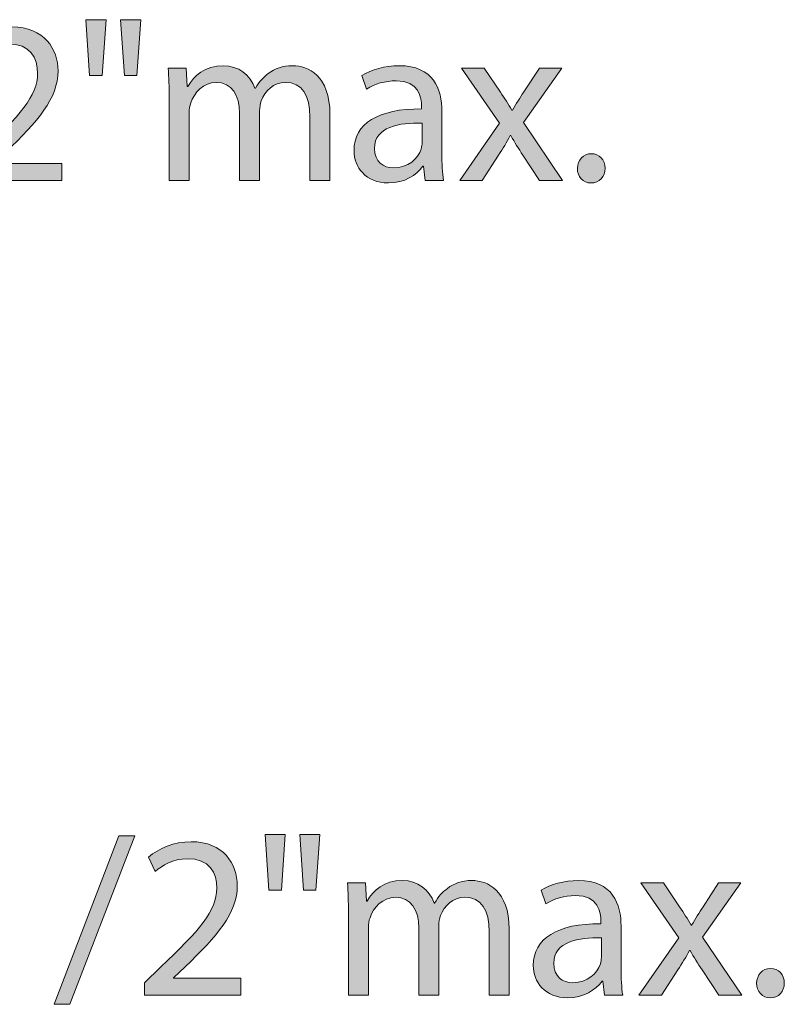
# Model space of a CAD drawing. Units: inches. Extents: x 3 to 223, y 136 to 227.
# Drawn here: x 77 to 77, y 212 to 213 of the extents above; entities that cross this region are included whole.
import ezdxf

# ---------------------------------------------------------------- set-up
doc = ezdxf.new("R2010")
doc.units = ezdxf.units.IN
doc.header["$MEASUREMENT"] = 0
doc.layers.add('Dimension Layer', color=7, linetype='Continuous')

# ---------------------------------------------------------------- blocks, each defined once
blk = doc.blocks.new('block 762')
at = {"layer": 'Dimension Layer'}
h = blk.add_hatch(color=5, dxfattribs=at)
h.dxf.hatch_style = 2
h.paths.add_polyline_path([(76.83334, 212.8526), (76.83003, 212.8059), (76.81953, 212.8059), (76.81642, 212.8526)])
h.paths.add_polyline_path([(76.86233, 212.8526), (76.85903, 212.8059), (76.84871, 212.8059), (76.84541, 212.8526)])
h = blk.add_hatch(color=5, dxfattribs=at)
h.dxf.hatch_style = 2
edge = h.paths.add_edge_path()
edge.add_spline(control_points=[(76.7155, 212.71797), (76.7155, 212.71797), (76.7155, 212.72848), (76.7155, 212.72848), (76.7155, 212.72848), (76.72893, 212.74151), (76.72893, 212.74151), (76.76122, 212.77225), (76.77601, 212.78859), (76.77601, 212.80765), (76.77601, 212.82049), (76.76998, 212.83236), (76.75111, 212.83236), (76.73963, 212.83236), (76.73009, 212.82653), (76.72426, 212.82166), (76.72426, 212.82166), (76.71881, 212.83373), (76.71881, 212.83373), (76.72737, 212.84092), (76.74001, 212.84656), (76.75441, 212.84656), (76.78165, 212.84656), (76.79313, 212.82789), (76.79313, 212.80979), (76.79313, 212.78645), (76.7762, 212.76758), (76.74955, 212.74189), (76.74955, 212.74189), (76.73963, 212.73256), (76.73963, 212.73256), (76.73963, 212.73256), (76.73963, 212.73217), (76.73963, 212.73217), (76.73963, 212.73217), (76.79624, 212.73217), (76.79624, 212.73217), (76.79624, 212.73217), (76.79624, 212.71797), (76.79624, 212.71797), (76.79624, 212.71797), (76.7155, 212.71797), (76.7155, 212.71797)], knot_values=[0, 0, 0, 0, 1, 1, 1, 2, 2, 2, 3, 3, 3, 4, 4, 4, 5, 5, 5, 6, 6, 6, 7, 7, 7, 8, 8, 8, 9, 9, 9, 10, 10, 10, 11, 11, 11, 12, 12, 12, 13, 13, 13, 14, 14, 14, 14], degree=3, periodic=1)
h = blk.add_hatch(color=5, dxfattribs=at)
h.dxf.hatch_style = 2
edge = h.paths.add_edge_path()
edge.add_spline(control_points=[(76.88623, 212.78664), (76.88623, 212.79657), (76.88583, 212.80435), (76.88545, 212.81212), (76.88545, 212.81212), (76.90043, 212.81212), (76.90043, 212.81212), (76.90043, 212.81212), (76.9012, 212.79676), (76.9012, 212.79676), (76.9012, 212.79676), (76.90179, 212.79676), (76.90179, 212.79676), (76.90704, 212.80571), (76.9158, 212.81408), (76.93156, 212.81408), (76.9442, 212.81408), (76.95393, 212.80629), (76.95801, 212.7952), (76.95801, 212.7952), (76.9584, 212.7952), (76.9584, 212.7952), (76.96132, 212.80065), (76.96521, 212.80454), (76.9691, 212.80746), (76.97474, 212.81175), (76.98078, 212.81408), (76.98972, 212.81408), (77.00237, 212.81408), (77.02085, 212.8059), (77.02085, 212.77323), (77.02085, 212.77323), (77.02085, 212.71797), (77.02085, 212.71797), (77.02085, 212.71797), (77.00412, 212.71797), (77.00412, 212.71797), (77.00412, 212.71797), (77.00412, 212.77108), (77.00412, 212.77108), (77.00412, 212.78937), (76.99731, 212.80007), (76.98369, 212.80007), (76.97377, 212.80007), (76.96638, 212.79286), (76.96327, 212.7847), (76.96249, 212.78216), (76.9619, 212.77925), (76.9619, 212.77614), (76.9619, 212.77614), (76.9619, 212.71797), (76.9619, 212.71797), (76.9619, 212.71797), (76.94517, 212.71797), (76.94517, 212.71797), (76.94517, 212.71797), (76.94517, 212.77439), (76.94517, 212.77439), (76.94517, 212.78937), (76.93855, 212.80007), (76.92552, 212.80007), (76.91502, 212.80007), (76.90704, 212.79151), (76.90431, 212.78295), (76.90334, 212.78062), (76.90296, 212.7775), (76.90296, 212.77458), (76.90296, 212.77458), (76.90296, 212.71797), (76.90296, 212.71797), (76.90296, 212.71797), (76.88623, 212.71797), (76.88623, 212.71797), (76.88623, 212.71797), (76.88623, 212.78664), (76.88623, 212.78664)], knot_values=[0, 0, 0, 0, 1, 1, 1, 2, 2, 2, 3, 3, 3, 4, 4, 4, 5, 5, 5, 6, 6, 6, 7, 7, 7, 8, 8, 8, 9, 9, 9, 10, 10, 10, 11, 11, 11, 12, 12, 12, 13, 13, 13, 14, 14, 14, 15, 15, 15, 16, 16, 16, 17, 17, 17, 18, 18, 18, 19, 19, 19, 20, 20, 20, 21, 21, 21, 22, 22, 22, 23, 23, 23, 24, 24, 24, 25, 25, 25, 25], degree=3, periodic=1)
h = blk.add_hatch(color=5, dxfattribs=at)
h.dxf.hatch_style = 2
edge = h.paths.add_edge_path()
edge.add_spline(control_points=[(77.11454, 212.74054), (77.11454, 212.73236), (77.11493, 212.72438), (77.1159, 212.71797), (77.1159, 212.71797), (77.10053, 212.71797), (77.10053, 212.71797), (77.10053, 212.71797), (77.09917, 212.72984), (77.09917, 212.72984), (77.09917, 212.72984), (77.09858, 212.72984), (77.09858, 212.72984), (77.09333, 212.72244), (77.08321, 212.71582), (77.06979, 212.71582), (77.05072, 212.71582), (77.041, 212.72925), (77.041, 212.74287), (77.041, 212.76563), (77.06123, 212.77808), (77.09761, 212.77789), (77.09761, 212.77789), (77.09761, 212.77983), (77.09761, 212.77983), (77.09761, 212.78743), (77.09547, 212.80163), (77.07621, 212.80142), (77.06726, 212.80142), (77.05812, 212.7989), (77.0515, 212.79442), (77.0515, 212.79442), (77.04761, 212.8059), (77.04761, 212.8059), (77.0554, 212.81077), (77.06687, 212.81408), (77.07874, 212.81408), (77.10753, 212.81408), (77.11454, 212.79442), (77.11454, 212.77575), (77.11454, 212.77575), (77.11454, 212.74054), (77.11454, 212.74054)], knot_values=[0, 0, 0, 0, 1, 1, 1, 2, 2, 2, 3, 3, 3, 4, 4, 4, 5, 5, 5, 6, 6, 6, 7, 7, 7, 8, 8, 8, 9, 9, 9, 10, 10, 10, 11, 11, 11, 12, 12, 12, 13, 13, 13, 14, 14, 14, 14], degree=3, periodic=1)
edge = h.paths.add_edge_path()
edge.add_spline(control_points=[(77.098, 212.76602), (77.07932, 212.76642), (77.05812, 212.76311), (77.05812, 212.74481), (77.05812, 212.73354), (77.06551, 212.72848), (77.07407, 212.72848), (77.08652, 212.72848), (77.0945, 212.73625), (77.09723, 212.74423), (77.09781, 212.74618), (77.098, 212.74812), (77.098, 212.74968), (77.098, 212.74968), (77.098, 212.76602), (77.098, 212.76602)], knot_values=[0, 0, 0, 0, 1, 1, 1, 2, 2, 2, 3, 3, 3, 4, 4, 4, 5, 5, 5, 5], degree=3, periodic=1)
h = blk.add_hatch(color=5, dxfattribs=at)
h.dxf.hatch_style = 2
edge = h.paths.add_edge_path()
edge.add_spline(control_points=[(77.15009, 212.81212), (77.15009, 212.81212), (77.16351, 212.7919), (77.16351, 212.7919), (77.16721, 212.78664), (77.17013, 212.78197), (77.17324, 212.77672), (77.17324, 212.77672), (77.17363, 212.77672), (77.17363, 212.77672), (77.17674, 212.78216), (77.17985, 212.78703), (77.18316, 212.79209), (77.18316, 212.79209), (77.1962, 212.81212), (77.1962, 212.81212), (77.1962, 212.81212), (77.21487, 212.81212), (77.21487, 212.81212), (77.21487, 212.81212), (77.18277, 212.76661), (77.18277, 212.76661), (77.18277, 212.76661), (77.21565, 212.71797), (77.21565, 212.71797), (77.21565, 212.71797), (77.19639, 212.71797), (77.19639, 212.71797), (77.19639, 212.71797), (77.18238, 212.73917), (77.18238, 212.73917), (77.17869, 212.74462), (77.17557, 212.74987), (77.17226, 212.75551), (77.17226, 212.75551), (77.17188, 212.75551), (77.17188, 212.75551), (77.16877, 212.74987), (77.16565, 212.74481), (77.16196, 212.73917), (77.16196, 212.73917), (77.14834, 212.71797), (77.14834, 212.71797), (77.14834, 212.71797), (77.12947, 212.71797), (77.12947, 212.71797), (77.12947, 212.71797), (77.16293, 212.76602), (77.16293, 212.76602), (77.16293, 212.76602), (77.13103, 212.81212), (77.13103, 212.81212), (77.13103, 212.81212), (77.15009, 212.81212), (77.15009, 212.81212)], knot_values=[0, 0, 0, 0, 1, 1, 1, 2, 2, 2, 3, 3, 3, 4, 4, 4, 5, 5, 5, 6, 6, 6, 7, 7, 7, 8, 8, 8, 9, 9, 9, 10, 10, 10, 11, 11, 11, 12, 12, 12, 13, 13, 13, 14, 14, 14, 15, 15, 15, 16, 16, 16, 17, 17, 17, 18, 18, 18, 18], degree=3, periodic=1)
h = blk.add_hatch(color=5, dxfattribs=at)
h.dxf.hatch_style = 2
edge = h.paths.add_edge_path()
edge.add_spline(control_points=[(77.22805, 212.72809), (77.22805, 212.73508), (77.23292, 212.74035), (77.23973, 212.74035), (77.24654, 212.74035), (77.2512, 212.73529), (77.2512, 212.72809), (77.2512, 212.72109), (77.24654, 212.71582), (77.23934, 212.71582), (77.23272, 212.71582), (77.22805, 212.72109), (77.22805, 212.72809)], knot_values=[0, 0, 0, 0, 1, 1, 1, 2, 2, 2, 3, 3, 3, 4, 4, 4, 4], degree=3, periodic=1)
at = {"layer": 'Dimension Layer', "lineweight": 0}
for points in [[(76.83334, 212.8526), (76.83003, 212.8059), (76.81953, 212.8059), (76.81642, 212.8526), (76.83334, 212.8526)], [(76.86233, 212.8526), (76.85903, 212.8059), (76.84871, 212.8059), (76.84541, 212.8526), (76.86233, 212.8526)]]:
    blk.add_lwpolyline(points, dxfattribs=at)
for points, knots in [([(76.7155, 212.71797), (76.7155, 212.71797), (76.7155, 212.72848), (76.7155, 212.72848), (76.7155, 212.72848), (76.72893, 212.74151), (76.72893, 212.74151), (76.76122, 212.77225), (76.77601, 212.78859), (76.77601, 212.80765), (76.77601, 212.82049), (76.76998, 212.83236), (76.75111, 212.83236), (76.73963, 212.83236), (76.73009, 212.82653), (76.72426, 212.82166), (76.72426, 212.82166), (76.71881, 212.83373), (76.71881, 212.83373), (76.72737, 212.84092), (76.74001, 212.84656), (76.75441, 212.84656), (76.78165, 212.84656), (76.79313, 212.82789), (76.79313, 212.80979), (76.79313, 212.78645), (76.7762, 212.76758), (76.74955, 212.74189), (76.74955, 212.74189), (76.73963, 212.73256), (76.73963, 212.73256), (76.73963, 212.73256), (76.73963, 212.73217), (76.73963, 212.73217), (76.73963, 212.73217), (76.79624, 212.73217), (76.79624, 212.73217), (76.79624, 212.73217), (76.79624, 212.71797), (76.79624, 212.71797), (76.79624, 212.71797), (76.7155, 212.71797), (76.7155, 212.71797)], [0, 0, 0, 0, 1, 1, 1, 2, 2, 2, 3, 3, 3, 4, 4, 4, 5, 5, 5, 6, 6, 6, 7, 7, 7, 8, 8, 8, 9, 9, 9, 10, 10, 10, 11, 11, 11, 12, 12, 12, 13, 13, 13, 14, 14, 14, 14]), ([(76.88623, 212.78664), (76.88623, 212.79657), (76.88583, 212.80435), (76.88545, 212.81212), (76.88545, 212.81212), (76.90043, 212.81212), (76.90043, 212.81212), (76.90043, 212.81212), (76.9012, 212.79676), (76.9012, 212.79676), (76.9012, 212.79676), (76.90179, 212.79676), (76.90179, 212.79676), (76.90704, 212.80571), (76.9158, 212.81408), (76.93156, 212.81408), (76.9442, 212.81408), (76.95393, 212.80629), (76.95801, 212.7952), (76.95801, 212.7952), (76.9584, 212.7952), (76.9584, 212.7952), (76.96132, 212.80065), (76.96521, 212.80454), (76.9691, 212.80746), (76.97474, 212.81175), (76.98078, 212.81408), (76.98972, 212.81408), (77.00237, 212.81408), (77.02085, 212.8059), (77.02085, 212.77323), (77.02085, 212.77323), (77.02085, 212.71797), (77.02085, 212.71797), (77.02085, 212.71797), (77.00412, 212.71797), (77.00412, 212.71797), (77.00412, 212.71797), (77.00412, 212.77108), (77.00412, 212.77108), (77.00412, 212.78937), (76.99731, 212.80007), (76.98369, 212.80007), (76.97377, 212.80007), (76.96638, 212.79286), (76.96327, 212.7847), (76.96249, 212.78216), (76.9619, 212.77925), (76.9619, 212.77614), (76.9619, 212.77614), (76.9619, 212.71797), (76.9619, 212.71797), (76.9619, 212.71797), (76.94517, 212.71797), (76.94517, 212.71797), (76.94517, 212.71797), (76.94517, 212.77439), (76.94517, 212.77439), (76.94517, 212.78937), (76.93855, 212.80007), (76.92552, 212.80007), (76.91502, 212.80007), (76.90704, 212.79151), (76.90431, 212.78295), (76.90334, 212.78062), (76.90296, 212.7775), (76.90296, 212.77458), (76.90296, 212.77458), (76.90296, 212.71797), (76.90296, 212.71797), (76.90296, 212.71797), (76.88623, 212.71797), (76.88623, 212.71797), (76.88623, 212.71797), (76.88623, 212.78664), (76.88623, 212.78664)], [0, 0, 0, 0, 1, 1, 1, 2, 2, 2, 3, 3, 3, 4, 4, 4, 5, 5, 5, 6, 6, 6, 7, 7, 7, 8, 8, 8, 9, 9, 9, 10, 10, 10, 11, 11, 11, 12, 12, 12, 13, 13, 13, 14, 14, 14, 15, 15, 15, 16, 16, 16, 17, 17, 17, 18, 18, 18, 19, 19, 19, 20, 20, 20, 21, 21, 21, 22, 22, 22, 23, 23, 23, 24, 24, 24, 25, 25, 25, 25]), ([(77.11454, 212.74054), (77.11454, 212.73236), (77.11493, 212.72438), (77.1159, 212.71797), (77.1159, 212.71797), (77.10053, 212.71797), (77.10053, 212.71797), (77.10053, 212.71797), (77.09917, 212.72984), (77.09917, 212.72984), (77.09917, 212.72984), (77.09858, 212.72984), (77.09858, 212.72984), (77.09333, 212.72244), (77.08321, 212.71582), (77.06979, 212.71582), (77.05072, 212.71582), (77.041, 212.72925), (77.041, 212.74287), (77.041, 212.76563), (77.06123, 212.77808), (77.09761, 212.77789), (77.09761, 212.77789), (77.09761, 212.77983), (77.09761, 212.77983), (77.09761, 212.78743), (77.09547, 212.80163), (77.07621, 212.80142), (77.06726, 212.80142), (77.05812, 212.7989), (77.0515, 212.79442), (77.0515, 212.79442), (77.04761, 212.8059), (77.04761, 212.8059), (77.0554, 212.81077), (77.06687, 212.81408), (77.07874, 212.81408), (77.10753, 212.81408), (77.11454, 212.79442), (77.11454, 212.77575), (77.11454, 212.77575), (77.11454, 212.74054), (77.11454, 212.74054)], [0, 0, 0, 0, 1, 1, 1, 2, 2, 2, 3, 3, 3, 4, 4, 4, 5, 5, 5, 6, 6, 6, 7, 7, 7, 8, 8, 8, 9, 9, 9, 10, 10, 10, 11, 11, 11, 12, 12, 12, 13, 13, 13, 14, 14, 14, 14]), ([(77.15009, 212.81212), (77.15009, 212.81212), (77.16351, 212.7919), (77.16351, 212.7919), (77.16721, 212.78664), (77.17013, 212.78197), (77.17324, 212.77672), (77.17324, 212.77672), (77.17363, 212.77672), (77.17363, 212.77672), (77.17674, 212.78216), (77.17985, 212.78703), (77.18316, 212.79209), (77.18316, 212.79209), (77.1962, 212.81212), (77.1962, 212.81212), (77.1962, 212.81212), (77.21487, 212.81212), (77.21487, 212.81212), (77.21487, 212.81212), (77.18277, 212.76661), (77.18277, 212.76661), (77.18277, 212.76661), (77.21565, 212.71797), (77.21565, 212.71797), (77.21565, 212.71797), (77.19639, 212.71797), (77.19639, 212.71797), (77.19639, 212.71797), (77.18238, 212.73917), (77.18238, 212.73917), (77.17869, 212.74462), (77.17557, 212.74987), (77.17226, 212.75551), (77.17226, 212.75551), (77.17188, 212.75551), (77.17188, 212.75551), (77.16877, 212.74987), (77.16565, 212.74481), (77.16196, 212.73917), (77.16196, 212.73917), (77.14834, 212.71797), (77.14834, 212.71797), (77.14834, 212.71797), (77.12947, 212.71797), (77.12947, 212.71797), (77.12947, 212.71797), (77.16293, 212.76602), (77.16293, 212.76602), (77.16293, 212.76602), (77.13103, 212.81212), (77.13103, 212.81212), (77.13103, 212.81212), (77.15009, 212.81212), (77.15009, 212.81212)], [0, 0, 0, 0, 1, 1, 1, 2, 2, 2, 3, 3, 3, 4, 4, 4, 5, 5, 5, 6, 6, 6, 7, 7, 7, 8, 8, 8, 9, 9, 9, 10, 10, 10, 11, 11, 11, 12, 12, 12, 13, 13, 13, 14, 14, 14, 15, 15, 15, 16, 16, 16, 17, 17, 17, 18, 18, 18, 18]), ([(77.098, 212.76602), (77.07932, 212.76642), (77.05812, 212.76311), (77.05812, 212.74481), (77.05812, 212.73354), (77.06551, 212.72848), (77.07407, 212.72848), (77.08652, 212.72848), (77.0945, 212.73625), (77.09723, 212.74423), (77.09781, 212.74618), (77.098, 212.74812), (77.098, 212.74968), (77.098, 212.74968), (77.098, 212.76602), (77.098, 212.76602)], [0, 0, 0, 0, 1, 1, 1, 2, 2, 2, 3, 3, 3, 4, 4, 4, 5, 5, 5, 5]), ([(77.22805, 212.72809), (77.22805, 212.73508), (77.23292, 212.74035), (77.23973, 212.74035), (77.24654, 212.74035), (77.2512, 212.73529), (77.2512, 212.72809), (77.2512, 212.72109), (77.24654, 212.71582), (77.23934, 212.71582), (77.23272, 212.71582), (77.22805, 212.72109), (77.22805, 212.72809)], [0, 0, 0, 0, 1, 1, 1, 2, 2, 2, 3, 3, 3, 4, 4, 4, 4])]:
    blk.add_open_spline(points, degree=3, knots=knots, dxfattribs=at)
blk = doc.blocks.new('block 763')
at = {"layer": 'Dimension Layer'}
h = blk.add_hatch(color=5, dxfattribs=at)
h.dxf.hatch_style = 2
h.paths.add_polyline_path([(76.78995, 212.02782), (76.84404, 212.16887), (76.85747, 212.16887), (76.80299, 212.02782)])
h = blk.add_hatch(color=5, dxfattribs=at)
h.dxf.hatch_style = 2
h.paths.add_polyline_path([(76.98344, 212.17003), (76.98013, 212.12334), (76.96962, 212.12334), (76.96651, 212.17003)])
h.paths.add_polyline_path([(77.01243, 212.17003), (77.00912, 212.12334), (76.9988, 212.12334), (76.9955, 212.17003)])
h = blk.add_hatch(color=5, dxfattribs=at)
h.dxf.hatch_style = 2
edge = h.paths.add_edge_path()
edge.add_spline(control_points=[(76.8656, 212.0354), (76.8656, 212.0354), (76.8656, 212.04592), (76.8656, 212.04592), (76.8656, 212.04592), (76.87902, 212.05895), (76.87902, 212.05895), (76.91131, 212.08969), (76.9261, 212.10603), (76.9261, 212.12509), (76.9261, 212.13793), (76.92007, 212.1498), (76.9012, 212.1498), (76.88972, 212.1498), (76.88018, 212.14397), (76.87435, 212.1391), (76.87435, 212.1391), (76.86891, 212.15117), (76.86891, 212.15117), (76.87746, 212.15836), (76.89011, 212.164), (76.9045, 212.164), (76.93175, 212.164), (76.94322, 212.14532), (76.94322, 212.12723), (76.94322, 212.10389), (76.92629, 212.08502), (76.89964, 212.05933), (76.89964, 212.05933), (76.88972, 212.05), (76.88972, 212.05), (76.88972, 212.05), (76.88972, 212.04961), (76.88972, 212.04961), (76.88972, 212.04961), (76.94633, 212.04961), (76.94633, 212.04961), (76.94633, 212.04961), (76.94633, 212.0354), (76.94633, 212.0354), (76.94633, 212.0354), (76.8656, 212.0354), (76.8656, 212.0354)], knot_values=[0, 0, 0, 0, 1, 1, 1, 2, 2, 2, 3, 3, 3, 4, 4, 4, 5, 5, 5, 6, 6, 6, 7, 7, 7, 8, 8, 8, 9, 9, 9, 10, 10, 10, 11, 11, 11, 12, 12, 12, 13, 13, 13, 14, 14, 14, 14], degree=3, periodic=1)
h = blk.add_hatch(color=5, dxfattribs=at)
h.dxf.hatch_style = 2
edge = h.paths.add_edge_path()
edge.add_spline(control_points=[(77.03632, 212.10408), (77.03632, 212.114), (77.03593, 212.12179), (77.03554, 212.12956), (77.03554, 212.12956), (77.05052, 212.12956), (77.05052, 212.12956), (77.05052, 212.12956), (77.0513, 212.11419), (77.0513, 212.11419), (77.0513, 212.11419), (77.05188, 212.11419), (77.05188, 212.11419), (77.05713, 212.12315), (77.06589, 212.13151), (77.08165, 212.13151), (77.0943, 212.13151), (77.10402, 212.12373), (77.1081, 212.11263), (77.1081, 212.11263), (77.1085, 212.11263), (77.1085, 212.11263), (77.11141, 212.11809), (77.11531, 212.12198), (77.1192, 212.1249), (77.12483, 212.12918), (77.13087, 212.13151), (77.13981, 212.13151), (77.15246, 212.13151), (77.17094, 212.12334), (77.17094, 212.09066), (77.17094, 212.09066), (77.17094, 212.0354), (77.17094, 212.0354), (77.17094, 212.0354), (77.15421, 212.0354), (77.15421, 212.0354), (77.15421, 212.0354), (77.15421, 212.08852), (77.15421, 212.08852), (77.15421, 212.1068), (77.1474, 212.1175), (77.13379, 212.1175), (77.12386, 212.1175), (77.11647, 212.1103), (77.11336, 212.10214), (77.11258, 212.0996), (77.112, 212.09668), (77.112, 212.09358), (77.112, 212.09358), (77.112, 212.0354), (77.112, 212.0354), (77.112, 212.0354), (77.09527, 212.0354), (77.09527, 212.0354), (77.09527, 212.0354), (77.09527, 212.09183), (77.09527, 212.09183), (77.09527, 212.1068), (77.08865, 212.1175), (77.07562, 212.1175), (77.06511, 212.1175), (77.05713, 212.10895), (77.05441, 212.10039), (77.05344, 212.09805), (77.05305, 212.09493), (77.05305, 212.09202), (77.05305, 212.09202), (77.05305, 212.0354), (77.05305, 212.0354), (77.05305, 212.0354), (77.03632, 212.0354), (77.03632, 212.0354), (77.03632, 212.0354), (77.03632, 212.10408), (77.03632, 212.10408)], knot_values=[0, 0, 0, 0, 1, 1, 1, 2, 2, 2, 3, 3, 3, 4, 4, 4, 5, 5, 5, 6, 6, 6, 7, 7, 7, 8, 8, 8, 9, 9, 9, 10, 10, 10, 11, 11, 11, 12, 12, 12, 13, 13, 13, 14, 14, 14, 15, 15, 15, 16, 16, 16, 17, 17, 17, 18, 18, 18, 19, 19, 19, 20, 20, 20, 21, 21, 21, 22, 22, 22, 23, 23, 23, 24, 24, 24, 25, 25, 25, 25], degree=3, periodic=1)
h = blk.add_hatch(color=5, dxfattribs=at)
h.dxf.hatch_style = 2
edge = h.paths.add_edge_path()
edge.add_spline(control_points=[(77.26463, 212.05797), (77.26463, 212.0498), (77.26502, 212.04182), (77.26599, 212.0354), (77.26599, 212.0354), (77.25062, 212.0354), (77.25062, 212.0354), (77.25062, 212.0354), (77.24926, 212.04727), (77.24926, 212.04727), (77.24926, 212.04727), (77.24867, 212.04727), (77.24867, 212.04727), (77.24343, 212.03988), (77.23331, 212.03326), (77.21989, 212.03326), (77.20082, 212.03326), (77.19109, 212.04669), (77.19109, 212.06031), (77.19109, 212.08307), (77.21132, 212.09552), (77.2477, 212.09533), (77.2477, 212.09533), (77.2477, 212.09727), (77.2477, 212.09727), (77.2477, 212.10486), (77.24556, 212.11906), (77.2263, 212.11886), (77.21736, 212.11886), (77.20821, 212.11634), (77.2016, 212.11186), (77.2016, 212.11186), (77.1977, 212.12334), (77.1977, 212.12334), (77.20549, 212.12821), (77.21696, 212.13151), (77.22883, 212.13151), (77.25763, 212.13151), (77.26463, 212.11186), (77.26463, 212.09318), (77.26463, 212.09318), (77.26463, 212.05797), (77.26463, 212.05797)], knot_values=[0, 0, 0, 0, 1, 1, 1, 2, 2, 2, 3, 3, 3, 4, 4, 4, 5, 5, 5, 6, 6, 6, 7, 7, 7, 8, 8, 8, 9, 9, 9, 10, 10, 10, 11, 11, 11, 12, 12, 12, 13, 13, 13, 14, 14, 14, 14], degree=3, periodic=1)
edge = h.paths.add_edge_path()
edge.add_spline(control_points=[(77.24809, 212.08346), (77.22941, 212.08385), (77.20821, 212.08054), (77.20821, 212.06225), (77.20821, 212.05098), (77.21561, 212.04592), (77.22417, 212.04592), (77.23662, 212.04592), (77.24459, 212.05369), (77.24732, 212.06166), (77.2479, 212.06362), (77.24809, 212.06556), (77.24809, 212.06712), (77.24809, 212.06712), (77.24809, 212.08346), (77.24809, 212.08346)], knot_values=[0, 0, 0, 0, 1, 1, 1, 2, 2, 2, 3, 3, 3, 4, 4, 4, 5, 5, 5, 5], degree=3, periodic=1)
h = blk.add_hatch(color=5, dxfattribs=at)
h.dxf.hatch_style = 2
edge = h.paths.add_edge_path()
edge.add_spline(control_points=[(77.30018, 212.12956), (77.30018, 212.12956), (77.3136, 212.10934), (77.3136, 212.10934), (77.3173, 212.10408), (77.32022, 212.09941), (77.32333, 212.09416), (77.32333, 212.09416), (77.32372, 212.09416), (77.32372, 212.09416), (77.32683, 212.0996), (77.32995, 212.10447), (77.33326, 212.10953), (77.33326, 212.10953), (77.34629, 212.12956), (77.34629, 212.12956), (77.34629, 212.12956), (77.36497, 212.12956), (77.36497, 212.12956), (77.36497, 212.12956), (77.33287, 212.08404), (77.33287, 212.08404), (77.33287, 212.08404), (77.36575, 212.0354), (77.36575, 212.0354), (77.36575, 212.0354), (77.34649, 212.0354), (77.34649, 212.0354), (77.34649, 212.0354), (77.33248, 212.0566), (77.33248, 212.0566), (77.32878, 212.06206), (77.32567, 212.06731), (77.32236, 212.07295), (77.32236, 212.07295), (77.32197, 212.07295), (77.32197, 212.07295), (77.31886, 212.06731), (77.31575, 212.06225), (77.31205, 212.0566), (77.31205, 212.0566), (77.29843, 212.0354), (77.29843, 212.0354), (77.29843, 212.0354), (77.27956, 212.0354), (77.27956, 212.0354), (77.27956, 212.0354), (77.31302, 212.08346), (77.31302, 212.08346), (77.31302, 212.08346), (77.28112, 212.12956), (77.28112, 212.12956), (77.28112, 212.12956), (77.30018, 212.12956), (77.30018, 212.12956)], knot_values=[0, 0, 0, 0, 1, 1, 1, 2, 2, 2, 3, 3, 3, 4, 4, 4, 5, 5, 5, 6, 6, 6, 7, 7, 7, 8, 8, 8, 9, 9, 9, 10, 10, 10, 11, 11, 11, 12, 12, 12, 13, 13, 13, 14, 14, 14, 15, 15, 15, 16, 16, 16, 17, 17, 17, 18, 18, 18, 18], degree=3, periodic=1)
h = blk.add_hatch(color=5, dxfattribs=at)
h.dxf.hatch_style = 2
edge = h.paths.add_edge_path()
edge.add_spline(control_points=[(77.37814, 212.04552), (77.37814, 212.05252), (77.38301, 212.05778), (77.38982, 212.05778), (77.39663, 212.05778), (77.4013, 212.05273), (77.4013, 212.04552), (77.4013, 212.03852), (77.39663, 212.03326), (77.38943, 212.03326), (77.38282, 212.03326), (77.37814, 212.03852), (77.37814, 212.04552)], knot_values=[0, 0, 0, 0, 1, 1, 1, 2, 2, 2, 3, 3, 3, 4, 4, 4, 4], degree=3, periodic=1)
at = {"layer": 'Dimension Layer', "lineweight": 0}
for points in [[(76.78995, 212.02782), (76.84404, 212.16887), (76.85747, 212.16887), (76.80299, 212.02782), (76.78995, 212.02782)], [(76.98344, 212.17003), (76.98013, 212.12334), (76.96962, 212.12334), (76.96651, 212.17003), (76.98344, 212.17003)], [(77.01243, 212.17003), (77.00912, 212.12334), (76.9988, 212.12334), (76.9955, 212.17003), (77.01243, 212.17003)]]:
    blk.add_lwpolyline(points, dxfattribs=at)
for points, knots in [([(76.8656, 212.0354), (76.8656, 212.0354), (76.8656, 212.04592), (76.8656, 212.04592), (76.8656, 212.04592), (76.87902, 212.05895), (76.87902, 212.05895), (76.91131, 212.08969), (76.9261, 212.10603), (76.9261, 212.12509), (76.9261, 212.13793), (76.92007, 212.1498), (76.9012, 212.1498), (76.88972, 212.1498), (76.88018, 212.14397), (76.87435, 212.1391), (76.87435, 212.1391), (76.86891, 212.15117), (76.86891, 212.15117), (76.87746, 212.15836), (76.89011, 212.164), (76.9045, 212.164), (76.93175, 212.164), (76.94322, 212.14532), (76.94322, 212.12723), (76.94322, 212.10389), (76.92629, 212.08502), (76.89964, 212.05933), (76.89964, 212.05933), (76.88972, 212.05), (76.88972, 212.05), (76.88972, 212.05), (76.88972, 212.04961), (76.88972, 212.04961), (76.88972, 212.04961), (76.94633, 212.04961), (76.94633, 212.04961), (76.94633, 212.04961), (76.94633, 212.0354), (76.94633, 212.0354), (76.94633, 212.0354), (76.8656, 212.0354), (76.8656, 212.0354)], [0, 0, 0, 0, 1, 1, 1, 2, 2, 2, 3, 3, 3, 4, 4, 4, 5, 5, 5, 6, 6, 6, 7, 7, 7, 8, 8, 8, 9, 9, 9, 10, 10, 10, 11, 11, 11, 12, 12, 12, 13, 13, 13, 14, 14, 14, 14]), ([(77.03632, 212.10408), (77.03632, 212.114), (77.03593, 212.12179), (77.03554, 212.12956), (77.03554, 212.12956), (77.05052, 212.12956), (77.05052, 212.12956), (77.05052, 212.12956), (77.0513, 212.11419), (77.0513, 212.11419), (77.0513, 212.11419), (77.05188, 212.11419), (77.05188, 212.11419), (77.05713, 212.12315), (77.06589, 212.13151), (77.08165, 212.13151), (77.0943, 212.13151), (77.10402, 212.12373), (77.1081, 212.11263), (77.1081, 212.11263), (77.1085, 212.11263), (77.1085, 212.11263), (77.11141, 212.11809), (77.11531, 212.12198), (77.1192, 212.1249), (77.12483, 212.12918), (77.13087, 212.13151), (77.13981, 212.13151), (77.15246, 212.13151), (77.17094, 212.12334), (77.17094, 212.09066), (77.17094, 212.09066), (77.17094, 212.0354), (77.17094, 212.0354), (77.17094, 212.0354), (77.15421, 212.0354), (77.15421, 212.0354), (77.15421, 212.0354), (77.15421, 212.08852), (77.15421, 212.08852), (77.15421, 212.1068), (77.1474, 212.1175), (77.13379, 212.1175), (77.12386, 212.1175), (77.11647, 212.1103), (77.11336, 212.10214), (77.11258, 212.0996), (77.112, 212.09668), (77.112, 212.09358), (77.112, 212.09358), (77.112, 212.0354), (77.112, 212.0354), (77.112, 212.0354), (77.09527, 212.0354), (77.09527, 212.0354), (77.09527, 212.0354), (77.09527, 212.09183), (77.09527, 212.09183), (77.09527, 212.1068), (77.08865, 212.1175), (77.07562, 212.1175), (77.06511, 212.1175), (77.05713, 212.10895), (77.05441, 212.10039), (77.05344, 212.09805), (77.05305, 212.09493), (77.05305, 212.09202), (77.05305, 212.09202), (77.05305, 212.0354), (77.05305, 212.0354), (77.05305, 212.0354), (77.03632, 212.0354), (77.03632, 212.0354), (77.03632, 212.0354), (77.03632, 212.10408), (77.03632, 212.10408)], [0, 0, 0, 0, 1, 1, 1, 2, 2, 2, 3, 3, 3, 4, 4, 4, 5, 5, 5, 6, 6, 6, 7, 7, 7, 8, 8, 8, 9, 9, 9, 10, 10, 10, 11, 11, 11, 12, 12, 12, 13, 13, 13, 14, 14, 14, 15, 15, 15, 16, 16, 16, 17, 17, 17, 18, 18, 18, 19, 19, 19, 20, 20, 20, 21, 21, 21, 22, 22, 22, 23, 23, 23, 24, 24, 24, 25, 25, 25, 25]), ([(77.26463, 212.05797), (77.26463, 212.0498), (77.26502, 212.04182), (77.26599, 212.0354), (77.26599, 212.0354), (77.25062, 212.0354), (77.25062, 212.0354), (77.25062, 212.0354), (77.24926, 212.04727), (77.24926, 212.04727), (77.24926, 212.04727), (77.24867, 212.04727), (77.24867, 212.04727), (77.24343, 212.03988), (77.23331, 212.03326), (77.21989, 212.03326), (77.20082, 212.03326), (77.19109, 212.04669), (77.19109, 212.06031), (77.19109, 212.08307), (77.21132, 212.09552), (77.2477, 212.09533), (77.2477, 212.09533), (77.2477, 212.09727), (77.2477, 212.09727), (77.2477, 212.10486), (77.24556, 212.11906), (77.2263, 212.11886), (77.21736, 212.11886), (77.20821, 212.11634), (77.2016, 212.11186), (77.2016, 212.11186), (77.1977, 212.12334), (77.1977, 212.12334), (77.20549, 212.12821), (77.21696, 212.13151), (77.22883, 212.13151), (77.25763, 212.13151), (77.26463, 212.11186), (77.26463, 212.09318), (77.26463, 212.09318), (77.26463, 212.05797), (77.26463, 212.05797)], [0, 0, 0, 0, 1, 1, 1, 2, 2, 2, 3, 3, 3, 4, 4, 4, 5, 5, 5, 6, 6, 6, 7, 7, 7, 8, 8, 8, 9, 9, 9, 10, 10, 10, 11, 11, 11, 12, 12, 12, 13, 13, 13, 14, 14, 14, 14]), ([(77.30018, 212.12956), (77.30018, 212.12956), (77.3136, 212.10934), (77.3136, 212.10934), (77.3173, 212.10408), (77.32022, 212.09941), (77.32333, 212.09416), (77.32333, 212.09416), (77.32372, 212.09416), (77.32372, 212.09416), (77.32683, 212.0996), (77.32995, 212.10447), (77.33326, 212.10953), (77.33326, 212.10953), (77.34629, 212.12956), (77.34629, 212.12956), (77.34629, 212.12956), (77.36497, 212.12956), (77.36497, 212.12956), (77.36497, 212.12956), (77.33287, 212.08404), (77.33287, 212.08404), (77.33287, 212.08404), (77.36575, 212.0354), (77.36575, 212.0354), (77.36575, 212.0354), (77.34649, 212.0354), (77.34649, 212.0354), (77.34649, 212.0354), (77.33248, 212.0566), (77.33248, 212.0566), (77.32878, 212.06206), (77.32567, 212.06731), (77.32236, 212.07295), (77.32236, 212.07295), (77.32197, 212.07295), (77.32197, 212.07295), (77.31886, 212.06731), (77.31575, 212.06225), (77.31205, 212.0566), (77.31205, 212.0566), (77.29843, 212.0354), (77.29843, 212.0354), (77.29843, 212.0354), (77.27956, 212.0354), (77.27956, 212.0354), (77.27956, 212.0354), (77.31302, 212.08346), (77.31302, 212.08346), (77.31302, 212.08346), (77.28112, 212.12956), (77.28112, 212.12956), (77.28112, 212.12956), (77.30018, 212.12956), (77.30018, 212.12956)], [0, 0, 0, 0, 1, 1, 1, 2, 2, 2, 3, 3, 3, 4, 4, 4, 5, 5, 5, 6, 6, 6, 7, 7, 7, 8, 8, 8, 9, 9, 9, 10, 10, 10, 11, 11, 11, 12, 12, 12, 13, 13, 13, 14, 14, 14, 15, 15, 15, 16, 16, 16, 17, 17, 17, 18, 18, 18, 18]), ([(77.24809, 212.08346), (77.22941, 212.08385), (77.20821, 212.08054), (77.20821, 212.06225), (77.20821, 212.05098), (77.21561, 212.04592), (77.22417, 212.04592), (77.23662, 212.04592), (77.24459, 212.05369), (77.24732, 212.06166), (77.2479, 212.06362), (77.24809, 212.06556), (77.24809, 212.06712), (77.24809, 212.06712), (77.24809, 212.08346), (77.24809, 212.08346)], [0, 0, 0, 0, 1, 1, 1, 2, 2, 2, 3, 3, 3, 4, 4, 4, 5, 5, 5, 5]), ([(77.37814, 212.04552), (77.37814, 212.05252), (77.38301, 212.05778), (77.38982, 212.05778), (77.39663, 212.05778), (77.4013, 212.05273), (77.4013, 212.04552), (77.4013, 212.03852), (77.39663, 212.03326), (77.38943, 212.03326), (77.38282, 212.03326), (77.37814, 212.03852), (77.37814, 212.04552)], [0, 0, 0, 0, 1, 1, 1, 2, 2, 2, 3, 3, 3, 4, 4, 4, 4])]:
    blk.add_open_spline(points, degree=3, knots=knots, dxfattribs=at)
blk = doc.blocks.new('block 756')
at = {"layer": 'Dimension Layer'}
for name in ['block 762', 'block 763']:
    blk.add_blockref(name, (0, 0), dxfattribs=at)

msp = doc.modelspace()

# ---------------------------------------------------------------- block references
at = {"layer": 'Dimension Layer'}
msp.add_blockref('block 756', (0, 0), dxfattribs=at)

doc.saveas('drawing.dxf')
